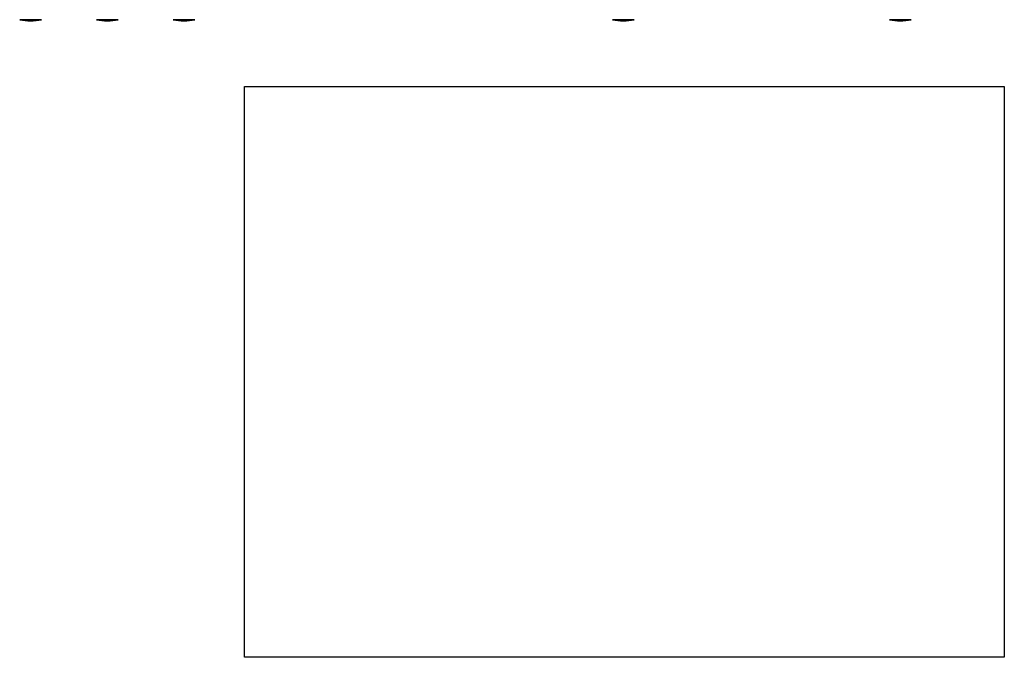
# Model space of a CAD drawing. Units: inches. Extents: x 94 to 820, y -86 to 434.
# Drawn here: x 525 to 820, y -86 to 105 of the extents above; entities that cross this region are included whole.
import ezdxf

# ---------------------------------------------------------------- set-up
doc = ezdxf.new("R2010")
doc.units = ezdxf.units.IN
doc.header["$LTSCALE"] = 0.909449
doc.header["$MEASUREMENT"] = 0
doc.layers.get('0').update_dxf_attribs({"linetype": 'CONTINUOUS'})
doc.layers.add('02___PRT_ALL_AXES', color=7, linetype='CONTINUOUS')
doc.layers.add('TYCO AD Equipment', color=7, linetype='CONTINUOUS')
picture_1 = doc.add_image_def('image1.jpg', size_in_pixel=(786, 590))

msp = doc.modelspace()

# ---------------------------------------------------------------- linework, layer by layer
at = {"linetype": 'Continuous'}
for p, q in [((531.726, 104.898), (525.196, 104.898)), ((554.726, 104.898), (548.196, 104.898)), ((577.726, 104.898), (571.196, 104.898)), ((709.416, 104.898), (702.886, 104.898)), ((792.416, 104.898), (785.886, 104.898))]:
    msp.add_line(p, q, dxfattribs=at)
for centre in [(706.151, 119.538), (789.151, 119.538)]:
    msp.add_arc(centre, 15, 257.42678, 282.57322, dxfattribs=at)
at = {"layer": '02___PRT_ALL_AXES', "linetype": 'Continuous'}
for centre in [(528.461, 119.538), (551.461, 119.538), (574.461, 119.538)]:
    msp.add_arc(centre, 15, 257.42678, 282.57322, dxfattribs=at)

# ---------------------------------------------------------------- referenced raster images: frames only (the image files are external)
at = {"layer": 'TYCO AD Equipment'}
image = msp.add_image(picture_1, insert=(592.542, -86.122), size_in_units=(227.81, 171.002), dxfattribs=at)
image.dxf.flags = 7

doc.saveas('drawing.dxf')
